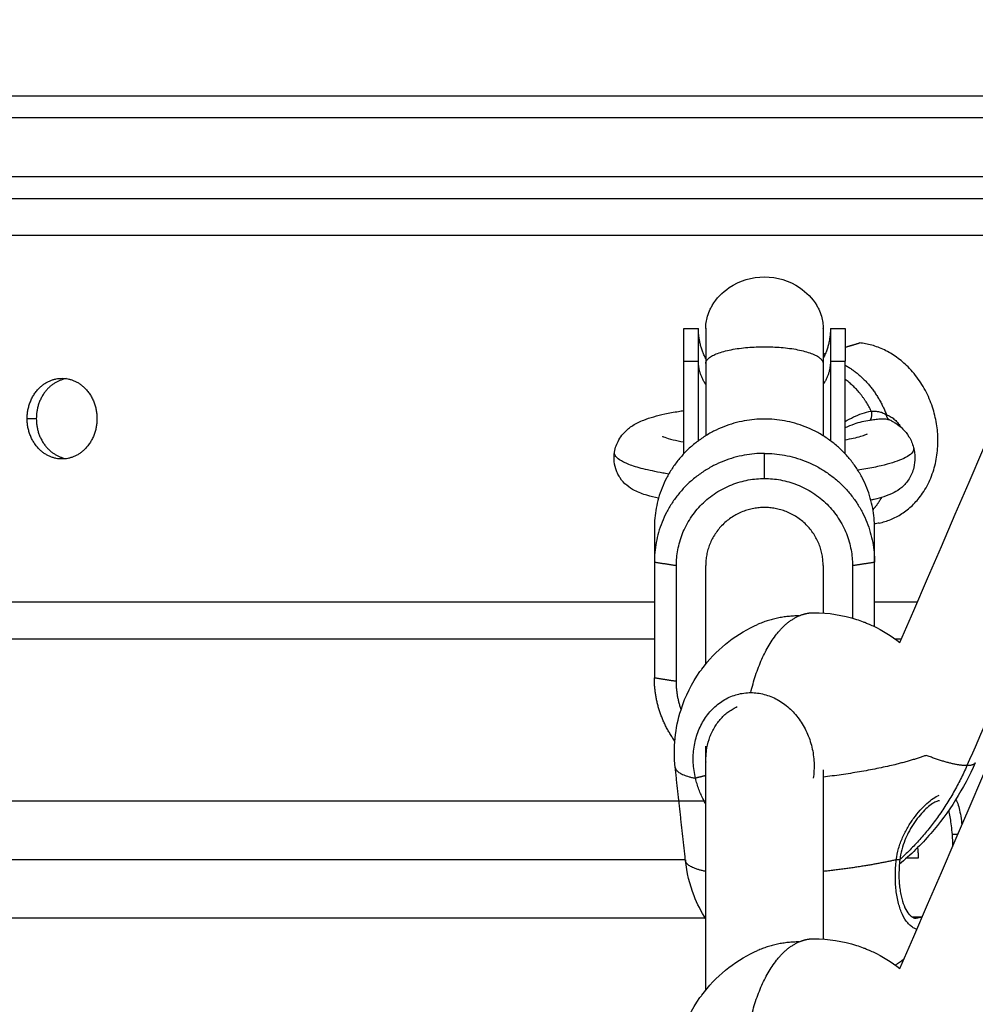
# Model space of a CAD drawing. Units: millimetres. Extents: x 3554.7 to 3575.3, y 7391.9 to 7411.
# Drawn here: x 3555.9 to 3556, y 7406.3 to 7406.4 of the extents above; entities that cross this region are included whole.
import ezdxf

# ---------------------------------------------------------------- set-up
doc = ezdxf.new("R2010")
doc.units = ezdxf.units.MM
doc.layers.add('Make2D$Visible$Curves', color=255, linetype='Continuous')
doc.layers.add('Make2D$Visible$Tangents', color=253, linetype='Continuous')

# ---------------------------------------------------------------- blocks, each defined once
blk = doc.blocks.new('OPSHB_S260A')
at = {"layer": 'Make2D$Visible$Curves'}
for points, knots in [([(3577.28073, 7406.29898), (3577.32128, 7406.39195), (3577.35828, 7406.48713), (3577.41306, 7406.64693), (3577.43295, 7406.71022), (3577.45122, 7406.77407)], [3882.050632, 3882.050632, 3882.050632, 3882.050632, 4196.448906, 4196.448906, 4399.303114, 4399.303114, 4399.303114, 4399.303114]), ([(3577.28073, 7406.25455), (3577.32128, 7406.34751), (3577.35828, 7406.44269), (3577.41804, 7406.617), (3577.44207, 7406.69513), (3577.46365, 7406.77407)], [3882.050632, 3882.050632, 3882.050632, 3882.050632, 4196.448906, 4196.448906, 4446.273322, 4446.273322, 4446.273322, 4446.273322]), ([(3577.28073, 7406.34342), (3577.32128, 7406.43639), (3577.35828, 7406.53156), (3577.40807, 7406.67679), (3577.42362, 7406.72526), (3577.43821, 7406.77407)], [3882.051138, 3882.051138, 3882.051138, 3882.051138, 4196.448906, 4196.448906, 4352.145794, 4352.145794, 4352.145794, 4352.145794]), ([(3577.28073, 7406.21011), (3577.32128, 7406.30308), (3577.35828, 7406.39826), (3577.4209, 7406.58091), (3577.44724, 7406.6676), (3577.47056, 7406.75526)], [3882.050686, 3882.050686, 3882.050686, 3882.050686, 4196.448906, 4196.448906, 4473.276629, 4473.276629, 4473.276629, 4473.276629]), ([(3577.27919, 7406.16213), (3577.32034, 7406.25622), (3577.35785, 7406.35258), (3577.4209, 7406.53647), (3577.44724, 7406.62316), (3577.47056, 7406.71082)], [3878.055905, 3878.055905, 3878.055905, 3878.055905, 4196.448906, 4196.448906, 4473.276419, 4473.276419, 4473.276419, 4473.276419]), ([(3577.27929, 7406.11792), (3577.3204, 7406.21194), (3577.35788, 7406.30823), (3577.4209, 7406.49203), (3577.44724, 7406.57873), (3577.47056, 7406.66638)], [3878.309497, 3878.309497, 3878.309497, 3878.309497, 4196.448906, 4196.448906, 4473.276419, 4473.276419, 4473.276419, 4473.276419]), ([(3577.25428, 7406.38623), (3577.25428, 7406.38623), (3577.25429, 7406.38642), (3577.25429, 7406.38648), (3577.25429, 7406.38654), (3577.25431, 7406.38674), (3577.25432, 7406.38688), (3577.25438, 7406.38731), (3577.25445, 7406.3876), (3577.25463, 7406.38822), (3577.25475, 7406.38854), (3577.25498, 7406.38901), (3577.25507, 7406.38918), (3577.25574, 7406.39032), (3577.25655, 7406.39115), (3577.25748, 7406.39178), (3577.2589, 7406.39274), (3577.26058, 7406.39323), (3577.26228, 7406.39323), (3577.26399, 7406.39323), (3577.26567, 7406.39274), (3577.26708, 7406.39178), (3577.26802, 7406.39115), (3577.26883, 7406.39032), (3577.2695, 7406.38918), (3577.26959, 7406.38901), (3577.26982, 7406.38854), (3577.26994, 7406.38822), (3577.27012, 7406.3876), (3577.27019, 7406.38731), (3577.27025, 7406.38688), (3577.27026, 7406.38674), (3577.27028, 7406.38654), (3577.27028, 7406.38648), (3577.27028, 7406.38637), (3577.27028, 7406.38627), (3577.27028, 7406.38623)], [0, 0, 0, 0, 0.001172, 0.001172, 0.1978, 0.1978, 0.617382, 0.617382, 1.544469, 1.544469, 2.602998, 2.602998, 3.186576, 3.186576, 6.703889, 6.703889, 6.703889, 11.865547, 11.865547, 11.865547, 17.027206, 17.027206, 17.027206, 20.469386, 20.469386, 21.040498, 21.040498, 22.076416, 22.076416, 22.9837, 22.9837, 23.394319, 23.394319, 23.586746, 23.586746, 23.731055, 23.731055, 23.731055, 23.731055]), ([(3577.24185, 7406.36937), (3577.24195, 7406.36997), (3577.24215, 7406.37052), (3577.24242, 7406.37101), (3577.2426, 7406.37132), (3577.2428, 7406.3716), (3577.24301, 7406.37185), (3577.24324, 7406.37212), (3577.24349, 7406.37235), (3577.24394, 7406.37272), (3577.24414, 7406.37286), (3577.24434, 7406.37299), (3577.24482, 7406.37329), (3577.24533, 7406.37353), (3577.24583, 7406.37373), (3577.24626, 7406.3739), (3577.24671, 7406.37405), (3577.24719, 7406.37418), (3577.24767, 7406.37432), (3577.24816, 7406.37444), (3577.24869, 7406.37456), (3577.24929, 7406.37469), (3577.24992, 7406.3748), (3577.25059, 7406.37491), (3577.25082, 7406.37495), (3577.25105, 7406.37499), (3577.25128, 7406.37502)], [0, 0, 0, 0, 2.03448, 2.03448, 2.03448, 3.33248, 3.33248, 3.33248, 4.774272, 4.774272, 5.931865, 5.931865, 5.931865, 8.778556, 8.778556, 8.778556, 11.172375, 11.172375, 11.172375, 13.518231, 13.518231, 13.518231, 16.141344, 16.141344, 16.141344, 17.032053, 17.032053, 17.032053, 17.032053]), ([(3577.27328, 7406.37355), (3577.27365, 7406.37376), (3577.27403, 7406.37396), (3577.2748, 7406.37433), (3577.2752, 7406.37449), (3577.276, 7406.37476), (3577.27641, 7406.37488), (3577.27683, 7406.37496)], [1.51793, 1.51793, 1.51793, 1.51793, 3.020194, 3.020194, 4.530292, 4.530292, 6.040389, 6.040389, 6.040389, 6.040389]), ([(3577.27891, 7406.37444), (3577.27908, 7406.37439), (3577.27926, 7406.37431), (3577.2796, 7406.37412), (3577.27977, 7406.37401), (3577.2801, 7406.37373), (3577.28026, 7406.37357), (3577.28056, 7406.37322), (3577.2807, 7406.37303), (3577.28084, 7406.3728), (3577.28085, 7406.37278), (3577.28087, 7406.37276)], [-13.166769, -13.166769, -13.166769, -13.166769, -12.343846, -12.343846, -11.520922, -11.520922, -10.697999, -10.697999, -9.875076, -9.875076, -9.798759, -9.798759, -9.798759, -9.798759]), ([(3577.27663, 7406.37368), (3577.27591, 7406.37359), (3577.2752, 7406.3734), (3577.27409, 7406.37301), (3577.27369, 7406.37285), (3577.27328, 7406.37267)], [-5.776499, -5.776499, -5.776499, -5.776499, -2.88825, -2.88825, -1.229741, -1.229741, -1.229741, -1.229741]), ([(3577.27964, 7406.37359), (3577.27979, 7406.37351), (3577.27994, 7406.37342), (3577.28009, 7406.37333), (3577.28045, 7406.37311), (3577.28081, 7406.37284), (3577.28116, 7406.37249), (3577.28146, 7406.3722), (3577.28174, 7406.37186), (3577.28198, 7406.37145), (3577.28225, 7406.37101), (3577.28246, 7406.37052), (3577.2826, 7406.36998)], [12.629891, 12.629891, 12.629891, 12.629891, 13.486777, 13.486777, 13.486777, 15.570015, 15.570015, 15.570015, 17.274292, 17.274292, 17.274292, 19.112612, 19.112612, 19.112612, 19.112612]), ([(3577.24839, 7406.37151), (3577.24839, 7406.37151), (3577.2484, 7406.37151), (3577.24848, 7406.37147), (3577.24857, 7406.37143), (3577.24869, 7406.37139), (3577.24895, 7406.37129), (3577.24935, 7406.37117), (3577.24984, 7406.37105), (3577.25025, 7406.37095), (3577.25074, 7406.37085), (3577.25128, 7406.37075)], [7.105943, 7.105943, 7.105943, 7.105943, 7.866775, 7.866775, 9.230063, 9.230063, 9.230063, 12.132605, 12.132605, 12.132605, 14.546593, 14.546593, 14.546593, 14.546593]), ([(3577.27328, 7406.37104), (3577.27368, 7406.37111), (3577.27405, 7406.37118), (3577.27439, 7406.37126), (3577.27478, 7406.37134), (3577.27513, 7406.37143), (3577.27541, 7406.37152), (3577.2757, 7406.3716), (3577.27593, 7406.37168), (3577.27608, 7406.37174), (3577.27617, 7406.37177), (3577.27623, 7406.3718), (3577.27627, 7406.37182), (3577.27628, 7406.37183), (3577.27628, 7406.37183)], [39.337043, 39.337043, 39.337043, 39.337043, 41.111791, 41.111791, 41.111791, 43.179855, 43.179855, 43.179855, 45.2328, 45.2328, 45.2328, 46.391507, 46.391507, 46.918156, 46.918156, 46.918156, 46.918156]), ([(3577.2826, 7406.36998), (3577.28283, 7406.36909), (3577.28285, 7406.36815), (3577.28263, 7406.36724), (3577.28249, 7406.36669), (3577.28228, 7406.36618), (3577.282, 7406.36573), (3577.2817, 7406.36525), (3577.28136, 7406.36487), (3577.28064, 7406.36424), (3577.28029, 7406.36402), (3577.27995, 7406.36384), (3577.27949, 7406.3636), (3577.279, 7406.36341), (3577.27854, 7406.36326), (3577.27812, 7406.36312), (3577.2777, 7406.36301), (3577.27724, 7406.36291), (3577.27709, 7406.36287), (3577.27694, 7406.36284), (3577.27679, 7406.36281)], [0, 0, 0, 0, 3.043935, 3.043935, 3.043935, 4.882589, 4.882589, 4.882589, 6.831658, 6.831658, 8.802357, 8.802357, 8.802357, 11.580373, 11.580373, 11.580373, 13.937566, 13.937566, 13.937566, 14.67776, 14.67776, 14.67776, 14.67776]), ([(3577.24785, 7406.36308), (3577.24728, 7406.3632), (3577.24677, 7406.36332), (3577.24627, 7406.36347), (3577.24598, 7406.36355), (3577.2457, 7406.36364), (3577.24514, 7406.36386), (3577.24485, 7406.36398), (3577.24457, 7406.36413), (3577.24422, 7406.36431), (3577.24387, 7406.36453), (3577.24319, 7406.36511), (3577.24288, 7406.36544), (3577.24261, 7406.36584), (3577.24259, 7406.36587), (3577.24257, 7406.36589), (3577.2425, 7406.36601), (3577.24244, 7406.36611), (3577.24233, 7406.36631), (3577.24228, 7406.36641), (3577.24219, 7406.3666), (3577.24215, 7406.3667), (3577.24211, 7406.36679), (3577.2418, 7406.36761), (3577.24171, 7406.3685), (3577.24185, 7406.36937)], [48.369758, 48.369758, 48.369758, 48.369758, 51.117687, 51.117687, 51.117687, 52.738094, 52.738094, 54.399015, 54.399015, 54.399015, 56.393491, 56.393491, 58.146519, 58.146519, 58.146519, 58.252804, 58.252804, 58.665008, 58.665008, 59.044899, 59.044899, 59.397521, 59.397521, 59.397521, 62.368787, 62.368787, 62.368787, 62.368787]), ([(3577.26901, 7406.34747), (3577.27099, 7406.34747), (3577.27296, 7406.34716), (3577.27485, 7406.34655), (3577.27515, 7406.34645), (3577.27544, 7406.34635), (3577.2758, 7406.34621), (3577.27587, 7406.34619), (3577.2761, 7406.3461), (3577.27625, 7406.34603), (3577.27663, 7406.34587), (3577.27686, 7406.34577), (3577.27708, 7406.34567), (3577.27839, 7406.34506), (3577.27961, 7406.3443), (3577.28073, 7406.34342)], [32.161037, 32.161037, 32.161037, 32.161037, 38.128621, 38.128621, 38.128621, 39.052553, 39.052553, 39.283154, 39.283154, 39.785096, 39.785096, 40.526558, 40.526558, 40.526558, 44.861192, 44.861192, 44.861192, 44.861192]), ([(3577.25012, 7406.32639), (3577.24983, 7406.32904), (3577.2501, 7406.33172), (3577.25091, 7406.33425), (3577.2515, 7406.3361), (3577.25237, 7406.33785), (3577.25349, 7406.33944), (3577.25358, 7406.33955), (3577.25366, 7406.33967), (3577.25374, 7406.33978), (3577.25561, 7406.34231), (3577.25809, 7406.34433), (3577.26093, 7406.34567), (3577.26107, 7406.34573), (3577.26121, 7406.3458), (3577.26135, 7406.34586)], [0, 0, 0, 0, 8.018509, 8.018509, 8.018509, 13.857635, 13.857635, 13.857635, 14.280073, 14.280073, 14.280073, 23.763356, 23.763356, 23.763356, 24.226064, 24.226064, 24.226064, 24.226064]), ([(3577.25432, 7406.3271), (3577.25431, 7406.32736), (3577.25431, 7406.32762), (3577.25433, 7406.32815), (3577.25436, 7406.32841), (3577.25446, 7406.32918), (3577.25457, 7406.32969), (3577.25481, 7406.33042), (3577.2549, 7406.33066), (3577.25509, 7406.33112), (3577.2552, 7406.33135), (3577.25556, 7406.33201), (3577.25583, 7406.33241), (3577.25645, 7406.33317), (3577.25679, 7406.33351), (3577.25734, 7406.33395), (3577.25753, 7406.33408), (3577.25792, 7406.33433), (3577.25812, 7406.33445), (3577.25841, 7406.33459), (3577.25849, 7406.33463), (3577.25857, 7406.33467)], [-25.302541, -25.302541, -25.302541, -25.302541, -24.511837, -24.511837, -23.721133, -23.721133, -22.139724, -22.139724, -21.349019, -21.349019, -20.558315, -20.558315, -18.976906, -18.976906, -17.395497, -17.395497, -16.604793, -16.604793, -15.814088, -15.814088, -15.509225, -15.509225, -15.509225, -15.509225]), ([(3577.29102, 7406.32702), (3577.28947, 7406.32349), (3577.28742, 7406.32023), (3577.28495, 7406.31737), (3577.28363, 7406.31585), (3577.2822, 7406.31445), (3577.28067, 7406.31319)], [17.475443, 17.475443, 17.475443, 17.475443, 29.338682, 29.338682, 29.338682, 35.666535, 35.666535, 35.666535, 35.666535]), ([(3577.28612, 7406.32182), (3577.2861, 7406.32182), (3577.28608, 7406.32182), (3577.28605, 7406.32182), (3577.28596, 7406.32181), (3577.28582, 7406.32177), (3577.28564, 7406.32169), (3577.28546, 7406.32161), (3577.28525, 7406.32149), (3577.28502, 7406.32133), (3577.28479, 7406.32117), (3577.28454, 7406.32096), (3577.28428, 7406.32072), (3577.28403, 7406.32048), (3577.28377, 7406.3202), (3577.2835, 7406.31989), (3577.28324, 7406.31959), (3577.28299, 7406.31925), (3577.28274, 7406.31889), (3577.28249, 7406.31853), (3577.28225, 7406.31814), (3577.28203, 7406.31774), (3577.28184, 7406.3174), (3577.28167, 7406.31704), (3577.28151, 7406.31667), (3577.28149, 7406.31661), (3577.28146, 7406.31654), (3577.28143, 7406.31648), (3577.28108, 7406.31562), (3577.28083, 7406.31472), (3577.28072, 7406.31378)], [0.000006, 0.000006, 0.000006, 0.000006, 0.38611, 0.38611, 0.38611, 1.816428, 1.816428, 1.816428, 3.253666, 3.253666, 3.253666, 4.704794, 4.704794, 4.704794, 6.160958, 6.160958, 6.160958, 7.61623, 7.61623, 7.61623, 9.068869, 9.068869, 9.068869, 10.290712, 10.290712, 10.290712, 10.506277, 10.506277, 10.506277, 13.336079, 13.336079, 13.336079, 13.336079]), ([(3577.28837, 7406.322), (3577.28837, 7406.322), (3577.28838, 7406.32199), (3577.2885, 7406.32177), (3577.2886, 7406.32152), (3577.28878, 7406.32095), (3577.28886, 7406.32063), (3577.289, 7406.31992), (3577.28906, 7406.31953), (3577.28915, 7406.31893), (3577.28917, 7406.31874), (3577.2892, 7406.31854)], [6.344352, 6.344352, 6.344352, 6.344352, 6.395295, 6.395295, 7.994119, 7.994119, 9.592942, 9.592942, 11.191766, 11.191766, 11.894871, 11.894871, 11.894871, 11.894871]), ([(3577.25428, 7406.30572), (3577.25366, 7406.30672), (3577.25312, 7406.30779), (3577.25209, 7406.31044), (3577.2517, 7406.31205), (3577.25152, 7406.3137)], [87.3468, 87.3468, 87.3468, 87.3468, 90.919094, 90.919094, 95.884429, 95.884429, 95.884429, 95.884429]), ([(3577.28072, 7406.31378), (3577.28065, 7406.31314), (3577.28062, 7406.3125), (3577.28061, 7406.31187), (3577.28061, 7406.31146), (3577.28062, 7406.31105), (3577.28065, 7406.31065), (3577.28067, 7406.31046), (3577.28069, 7406.31028), (3577.28071, 7406.31009), (3577.28074, 7406.30981), (3577.28078, 7406.30954), (3577.28083, 7406.30927), (3577.28087, 7406.30901), (3577.28093, 7406.30876), (3577.28099, 7406.30852), (3577.28111, 7406.30804), (3577.28126, 7406.30762), (3577.28143, 7406.30726), (3577.2816, 7406.3069), (3577.28178, 7406.30662), (3577.28197, 7406.30639), (3577.28206, 7406.30629), (3577.28215, 7406.30619), (3577.28224, 7406.30612), (3577.28229, 7406.30608), (3577.28233, 7406.30605), (3577.28237, 7406.30602), (3577.28242, 7406.30599), (3577.28246, 7406.30597), (3577.2825, 7406.30595), (3577.28258, 7406.3059), (3577.28266, 7406.30587), (3577.28273, 7406.30585), (3577.28281, 7406.30583), (3577.28289, 7406.30582), (3577.28297, 7406.30582), (3577.28297, 7406.30582), (3577.28298, 7406.30582), (3577.28298, 7406.30582)], [0, 0, 0, 0, 1.939759, 1.939759, 1.939759, 3.241877, 3.241877, 3.241877, 3.857551, 3.857551, 3.857551, 4.817166, 4.817166, 4.817166, 5.772208, 5.772208, 5.772208, 7.669832, 7.669832, 7.669832, 9.546409, 9.546409, 9.546409, 10.479826, 10.479826, 10.479826, 10.95174, 10.95174, 10.95174, 11.40806, 11.40806, 11.40806, 12.330577, 12.330577, 12.330577, 13.25969, 13.25969, 13.25969, 13.324816, 13.324816, 13.324816, 13.324816]), ([(3577.26901, 7406.30303), (3577.27099, 7406.30303), (3577.27296, 7406.30272), (3577.27485, 7406.30211), (3577.27515, 7406.30202), (3577.27544, 7406.30191), (3577.2758, 7406.30178), (3577.27587, 7406.30175), (3577.2761, 7406.30166), (3577.27625, 7406.3016), (3577.27663, 7406.30144), (3577.27686, 7406.30134), (3577.27708, 7406.30123), (3577.27839, 7406.30062), (3577.27961, 7406.29986), (3577.28073, 7406.29898)], [32.161037, 32.161037, 32.161037, 32.161037, 38.128621, 38.128621, 38.128621, 39.052553, 39.052553, 39.283154, 39.283154, 39.785096, 39.785096, 40.526558, 40.526558, 40.526558, 44.861192, 44.861192, 44.861192, 44.861192]), ([(3577.25012, 7406.28195), (3577.24983, 7406.2846), (3577.2501, 7406.28728), (3577.25091, 7406.28982), (3577.2515, 7406.29167), (3577.25237, 7406.29342), (3577.25349, 7406.295), (3577.25358, 7406.29512), (3577.25366, 7406.29523), (3577.25374, 7406.29534), (3577.25561, 7406.29787), (3577.25809, 7406.29989), (3577.26093, 7406.30123), (3577.26107, 7406.3013), (3577.26121, 7406.30136), (3577.26135, 7406.30142)], [0, 0, 0, 0, 8.018509, 8.018509, 8.018509, 13.857635, 13.857635, 13.857635, 14.280073, 14.280073, 14.280073, 23.763356, 23.763356, 23.763356, 24.226064, 24.226064, 24.226064, 24.226064])]:
    blk.add_open_spline(points, degree=3, knots=knots, dxfattribs=at)
for points, degree in [([(3576.9663, 7406.41792), (3577.13929, 7406.41792), (3577.31227, 7406.41792)], 2), ([(3576.97209, 7406.40392), (3577.13929, 7406.40392), (3577.30649, 7406.40392)], 2), ([(3577.25128, 7406.38619), (3577.25228, 7406.38619), (3577.25328, 7406.38619)], 2), ([(3577.27128, 7406.38619), (3577.27228, 7406.38619), (3577.27328, 7406.38619)], 2), ([(3577.27328, 7406.38365), (3577.27426, 7406.38394), (3577.27523, 7406.38424)], 2), ([(3577.27028, 7406.38272), (3577.27045, 7406.38277), (3577.27062, 7406.38282)], 2), ([(3577.25128, 7406.36912), (3577.25128, 7406.37545), (3577.25128, 7406.38177)], 2), ([(3577.25328, 7406.3709), (3577.25328, 7406.37634), (3577.25328, 7406.38177)], 2), ([(3577.25428, 7406.38143), (3577.25428, 7406.37651), (3577.25428, 7406.37158)], 2), ([(3577.27028, 7406.38143), (3577.27028, 7406.37651), (3577.27028, 7406.37158)], 2), ([(3577.27128, 7406.38177), (3577.27128, 7406.37634), (3577.27128, 7406.3709)], 2), ([(3577.27328, 7406.36912), (3577.27328, 7406.37545), (3577.27328, 7406.38177)], 2), ([(3577.27964, 7406.37359), (3577.27956, 7406.37363), (3577.27947, 7406.37367), (3577.27939, 7406.3737)], 3), ([(3577.27628, 7406.37183), (3577.27628, 7406.37183), (3577.27628, 7406.37183), (3577.27628, 7406.37183)], 3), ([(3577.27792, 7406.35969), (3577.27771, 7406.35965), (3577.27749, 7406.3596), (3577.27728, 7406.35956)], 3), ([(3577.24728, 7406.35905), (3577.24728, 7406.35671), (3577.24728, 7406.35437)], 2), ([(3577.27728, 7406.35437), (3577.27728, 7406.35671), (3577.27728, 7406.35905)], 2), ([(3577.24728, 7406.35437), (3577.24728, 7406.34647), (3577.24728, 7406.33857)], 2), ([(3577.25028, 7406.3381), (3577.25028, 7406.346), (3577.25028, 7406.35391)], 2), ([(3577.25428, 7406.34048), (3577.25428, 7406.34719), (3577.25428, 7406.35391)], 2), ([(3577.27028, 7406.35391), (3577.27028, 7406.35067), (3577.27028, 7406.34743)], 2), ([(3577.27428, 7406.35391), (3577.27428, 7406.35031), (3577.27428, 7406.34672)], 2), ([(3577.27728, 7406.34557), (3577.27728, 7406.34997), (3577.27728, 7406.35437)], 2), ([(3577.03065, 7406.34392), (3577.13897, 7406.34392), (3577.24728, 7406.34392)], 2), ([(3577.28007, 7406.34392), (3577.28051, 7406.34392), (3577.28095, 7406.34392)], 2), ([(3577.25428, 7406.29604), (3577.25428, 7406.31265), (3577.25428, 7406.32927)], 2), ([(3577.25152, 7406.3137), (3577.25082, 7406.32004), (3577.25012, 7406.32639)], 2), ([(3577.27028, 7406.32604), (3577.27028, 7406.31451), (3577.27028, 7406.30299)], 2), ([(3577.0367, 7406.32182), (3577.14549, 7406.32182), (3577.25428, 7406.32182)], 2), ([(3577.25151, 7406.31378), (3577.25152, 7406.31373), (3577.25153, 7406.31367), (3577.25153, 7406.31361)], 3), ([(3577.28167, 7406.31404), (3577.28247, 7406.31404), (3577.28328, 7406.31404)], 2), ([(3577.25428, 7406.30582), (3577.14393, 7406.30582), (3577.03357, 7406.30582)], 2), ([(3577.28125, 7406.30018), (3577.28089, 7406.29992), (3577.28051, 7406.29968), (3577.28012, 7406.29944)], 3)]:
    blk.add_open_spline(points, degree=degree, dxfattribs=at)
for points, weights in [([(3577.25128, 7406.38177), (3577.25128, 7406.38531), (3577.25128, 7406.38619)], [1, 0.965925826289, 1]), ([(3577.25428, 7406.38211), (3577.25328, 7406.38403), (3577.25328, 7406.38619)], [0.874326902494, 0.908709626718, 1]), ([(3577.25328, 7406.38177), (3577.25328, 7406.38531), (3577.25328, 7406.38619)], [1, 0.965925826289, 1]), ([(3577.25428, 7406.38623), (3577.25428, 7406.38623), (3577.25428, 7406.38143)], [0.936398145646, 0.910421509525, 1]), ([(3577.27028, 7406.38623), (3577.27028, 7406.38623), (3577.27028, 7406.38143)], [0.936398145646, 0.910421509525, 1]), ([(3577.27128, 7406.38619), (3577.27128, 7406.38403), (3577.27028, 7406.38211)], [1, 0.908709626718, 0.874326902495]), ([(3577.27128, 7406.38619), (3577.27128, 7406.38531), (3577.27128, 7406.38177)], [1, 0.965925826289, 1]), ([(3577.27328, 7406.38619), (3577.27328, 7406.38531), (3577.27328, 7406.38177)], [1, 0.965925826289, 1]), ([(3577.16179, 7406.37392), (3577.16179, 7406.37942), (3577.16655, 7406.37942)], [1, 0.707106781187, 1]), ([(3577.16717, 7406.37937), (3577.16304, 7406.37874), (3577.16304, 7406.37392)], [0.951695855888, 0.733667481158, 1]), ([(3577.16655, 7406.37942), (3577.17131, 7406.37942), (3577.17131, 7406.37392)], [1, 0.707106781187, 1]), ([(3577.27683, 7406.37496), (3577.27702, 7406.37406), (3577.27663, 7406.37368)], [1, 0.807279957023, 1]), ([(3577.27939, 7406.3737), (3577.27898, 7406.37389), (3577.27891, 7406.37444)], [1, 0.899608588679, 1]), ([(3577.16655, 7406.36842), (3577.16179, 7406.36842), (3577.16179, 7406.37392)], [1, 0.707106781187, 1]), ([(3577.16304, 7406.37392), (3577.16304, 7406.3691), (3577.16717, 7406.36847)], [1, 0.733673335375, 0.951686271219]), ([(3577.17131, 7406.37392), (3577.17131, 7406.36842), (3577.16655, 7406.36842)], [1, 0.707106781187, 1]), ([(3577.26228, 7406.36919), (3577.24728, 7406.36919), (3577.24728, 7406.35437)], [1, 0.707106781187, 1]), ([(3577.26228, 7406.36919), (3577.27728, 7406.36919), (3577.27728, 7406.35437)], [1, 0.707106781187, 1]), ([(3577.25028, 7406.35391), (3577.25028, 7406.36576), (3577.26228, 7406.36576)], [1, 0.707106781187, 1]), ([(3577.26228, 7406.36576), (3577.27428, 7406.36576), (3577.27428, 7406.35391)], [1, 0.707106781187, 1]), ([(3577.27824, 7406.36317), (3577.27773, 7406.36227), (3577.27708, 7406.36151)], [0.974320147427, 0.960400984132, 0.954771958249]), ([(3577.26697, 7406.34703), (3577.26797, 7406.34747), (3577.26901, 7406.34747)], [1, 0.994139438533, 1]), ([(3577.26697, 7406.34703), (3577.264, 7406.34703), (3577.26135, 7406.34586)], [1, 0.984164846333, 1]), ([(3577.25007, 7406.32997), (3577.24728, 7406.33383), (3577.24728, 7406.33857)], [0.859492249814, 0.883044504453, 1]), ([(3577.25092, 7406.33429), (3577.25028, 7406.33614), (3577.25028, 7406.3381)], [0.89995097119, 0.935983775544, 1]), ([(3577.28328, 7406.31404), (3577.28327, 7406.31477), (3577.28319, 7406.31548)], [1, 0.964404283198, 0.937761211216]), ([(3577.26697, 7406.30259), (3577.26797, 7406.30303), (3577.26901, 7406.30303)], [1, 0.994139438533, 1]), ([(3577.26697, 7406.30259), (3577.264, 7406.30259), (3577.26135, 7406.30142)], [1, 0.984164846333, 1])]:
    blk.add_rational_spline(points, weights, degree=2, dxfattribs=at)
for points, weights, knots in [([(3577.25428, 7406.38143), (3577.25428, 7406.38372), (3577.26228, 7406.38372), (3577.27028, 7406.38372), (3577.27028, 7406.38143)], [1, 0.707106781187, 1, 0.707106781187, 1], [0, 0, 0, 12.566371, 12.566371, 25.132741, 25.132741, 25.132741]), ([(3577.27792, 7406.35969), (3577.28703, 7406.36157), (3577.28584, 7406.37246), (3577.28464, 7406.38336), (3577.27523, 7406.38424)], [1, 0.750629488939, 1, 0.750629488939, 1], [3.180806, 3.180806, 3.180806, 21.225357, 21.225357, 39.269908, 39.269908, 39.269908]), ([(3577.27728, 7406.35905), (3577.27728, 7406.37387), (3577.26228, 7406.37387), (3577.24728, 7406.37387), (3577.24728, 7406.35905)], [1, 0.707106781187, 1, 0.707106781187, 1], [0, 0, 0, 23.561945, 23.561945, 47.12389, 47.12389, 47.12389]), ([(3577.27028, 7406.35391), (3577.27028, 7406.36181), (3577.26228, 7406.36181), (3577.25428, 7406.36181), (3577.25428, 7406.35391)], [1, 0.707106781187, 1, 0.707106781187, 1], [0, 0, 0, 12.566371, 12.566371, 25.132741, 25.132741, 25.132741])]:
    blk.add_rational_spline(points, weights, degree=2, knots=knots, dxfattribs=at)
at = {"layer": 'Make2D$Visible$Tangents'}
for points, weights in [([(3577.3789, 7406.54787), (3577.33772, 7406.43546), (3577.28988, 7406.32662)], [0.997057175943, 0.997923657058, 1]), ([(3577.3789, 7406.50343), (3577.33772, 7406.39102), (3577.28988, 7406.28218)], [0.997057179049, 0.997923660779, 1]), ([(3577.3789, 7406.459), (3577.33772, 7406.34658), (3577.28988, 7406.23775)], [0.997057180335, 0.997923662321, 1]), ([(3577.3789, 7406.41456), (3577.33772, 7406.30215), (3577.28988, 7406.19331)], [0.997057179281, 0.997923661058, 1]), ([(3577.27028, 7406.38232), (3577.27033, 7406.38231), (3577.27038, 7406.3823)], [0.976892699619, 0.975800094326, 0.974728435277]), ([(3577.25428, 7406.37857), (3577.25328, 7406.38007), (3577.25328, 7406.38177)], [0.874326902495, 0.908709626718, 1]), ([(3577.27128, 7406.38177), (3577.27128, 7406.38007), (3577.27028, 7406.37857)], [1, 0.908721259378, 0.874335665844]), ([(3577.27328, 7406.38121), (3577.27718, 7406.37903), (3577.27891, 7406.37444)], [0.928381050628, 0.893835577473, 1]), ([(3577.27683, 7406.37496), (3577.27553, 7406.37763), (3577.27328, 7406.37928)], [1, 0.932201557258, 0.934139163519]), ([(3577.3789, 7406.37012), (3577.33772, 7406.25771), (3577.28988, 7406.14887)], [0.997057177364, 0.997923658761, 1]), ([(3577.26042, 7406.33658), (3577.26241, 7406.34502), (3577.26697, 7406.34703)], [1, 0.897527467856, 1]), ([(3577.28433, 7406.32802), (3577.27914, 7406.32611), (3577.27028, 7406.32506)], [0.97349955733, 0.884848224518, 0.982011609221]), ([(3577.28988, 7406.32662), (3577.28792, 7406.32662), (3577.28433, 7406.32802)], [1, 0.855239533955, 0.90629713366]), ([(3577.29102, 7406.32702), (3577.29084, 7406.32662), (3577.28988, 7406.32662)], [0.999988863917, 0.971882561062, 1]), ([(3577.25012, 7406.32639), (3577.25023, 7406.32544), (3577.25289, 7406.3249)], [1, 0.965396609553, 1]), ([(3577.28988, 7406.32662), (3577.28654, 7406.31904), (3577.28073, 7406.31382)], [1, 0.940561718396, 0.92894293389]), ([(3577.28866, 7406.31729), (3577.28825, 7406.31718), (3577.28785, 7406.31723)], [0.960305492975, 0.893956431921, 1]), ([(3577.25428, 7406.31221), (3577.25162, 7406.31275), (3577.25152, 7406.3137)], [0.93431559506, 0.933126204387, 1]), ([(3577.28025, 7406.31378), (3577.27566, 7406.31277), (3577.27028, 7406.3122)], [1, 0.928201244261, 0.931335520566]), ([(3577.28072, 7406.31378), (3577.28072, 7406.31375), (3577.28025, 7406.31378)], [1, 0.873641996818, 1]), ([(3577.28072, 7406.31378), (3577.28072, 7406.31378), (3577.28072, 7406.31378)], [0.990650370321, 0.995150493959, 1]), ([(3577.26042, 7406.29214), (3577.26241, 7406.30058), (3577.26697, 7406.30259)], [1, 0.897527467856, 1])]:
    blk.add_rational_spline(points, weights, degree=2, dxfattribs=at)
for points, degree in [([(3577.31104, 7406.41492), (3577.13929, 7406.41492), (3576.96754, 7406.41492)], 2), ([(3576.97084, 7406.40692), (3577.13929, 7406.40692), (3577.30773, 7406.40692)], 2), ([(3576.97417, 7406.39892), (3577.13929, 7406.39892), (3577.30441, 7406.39892)], 2), ([(3577.25128, 7406.38177), (3577.25228, 7406.38177), (3577.25328, 7406.38177)], 2), ([(3577.27128, 7406.38177), (3577.27228, 7406.38177), (3577.27328, 7406.38177)], 2), ([(3577.16179, 7406.37392), (3577.16241, 7406.37392), (3577.16304, 7406.37392)], 2), ([(3577.26228, 7406.36576), (3577.26228, 7406.36747), (3577.26228, 7406.36919)], 2), ([(3577.24728, 7406.35437), (3577.24878, 7406.35414), (3577.25028, 7406.35391)], 2), ([(3577.27428, 7406.35391), (3577.27578, 7406.35414), (3577.27728, 7406.35437)], 2), ([(3577.24728, 7406.34892), (3577.13758, 7406.34892), (3577.02787, 7406.34892)], 2), ([(3577.28313, 7406.34892), (3577.28021, 7406.34892), (3577.27728, 7406.34892)], 2), ([(3577.25028, 7406.3381), (3577.24878, 7406.33834), (3577.24728, 7406.33857)], 2), ([(3577.28785, 7406.31723), (3577.2879, 7406.31669), (3577.28793, 7406.31613), (3577.28791, 7406.31556)], 3), ([(3577.03131, 7406.31382), (3577.14141, 7406.31382), (3577.2515, 7406.31382)], 2), ([(3577.28239, 7406.30601), (3577.28309, 7406.30601), (3577.28379, 7406.30601)], 2), ([(3577.28378, 7406.30599), (3577.28351, 7406.30588), (3577.28325, 7406.30582), (3577.28298, 7406.30582)], 3)]:
    blk.add_open_spline(points, degree=degree, dxfattribs=at)
for points, knots in [([(3577.27683, 7406.37496), (3577.277, 7406.37494), (3577.27718, 7406.37494), (3577.27747, 7406.37492), (3577.27757, 7406.37492), (3577.27776, 7406.37489), (3577.27785, 7406.37487), (3577.27813, 7406.37481), (3577.27831, 7406.37476), (3577.27864, 7406.37461), (3577.27878, 7406.37453), (3577.27891, 7406.37444)], [-2.334862, -2.334862, -2.334862, -2.334862, -1.751147, -1.751147, -1.459289, -1.459289, -1.167431, -1.167431, -0.583716, -0.583716, 0, 0, 0, 0]), ([(3577.27939, 7406.3737), (3577.27924, 7406.37375), (3577.27906, 7406.3738), (3577.27872, 7406.37384), (3577.2786, 7406.37385), (3577.27835, 7406.37386), (3577.27822, 7406.37386), (3577.27795, 7406.37385), (3577.27782, 7406.37384), (3577.27756, 7406.37381), (3577.27743, 7406.37379), (3577.27706, 7406.37374), (3577.27683, 7406.3737), (3577.27663, 7406.37368)], [0, 0, 0, 0, 0.803927, 0.803927, 1.205891, 1.205891, 1.607854, 1.607854, 2.009818, 2.009818, 2.411781, 2.411781, 3.215709, 3.215709, 3.215709, 3.215709]), ([(3577.2826, 7406.36998), (3577.28264, 7406.36982), (3577.28261, 7406.36945), (3577.28208, 7406.3689), (3577.28108, 7406.36837), (3577.27978, 7406.3679), (3577.27816, 7406.36747), (3577.27652, 7406.36713), (3577.27539, 7406.36694), (3577.27502, 7406.36688)], [20.44493, 20.44493, 20.44493, 20.44493, 23.195749, 26.722221, 29.851877, 32.618131, 35.384387, 38.514052, 39.960832, 39.960832, 39.960832, 39.960832]), ([(3577.24923, 7406.36636), (3577.24895, 7406.36641), (3577.24768, 7406.36664), (3577.24568, 7406.36705), (3577.24372, 7406.36766), (3577.24246, 7406.36829), (3577.24189, 7406.36886), (3577.24183, 7406.36922), (3577.24185, 7406.36937)], [68.267573, 68.267573, 68.267573, 68.267573, 69.374396, 73.431977, 77.337831, 81.036151, 84.48968, 87.091109, 87.091109, 87.091109, 87.091109]), ([(3577.25289, 7406.3249), (3577.25272, 7406.3256), (3577.25262, 7406.32631), (3577.25255, 7406.32773), (3577.25259, 7406.32845), (3577.2528, 7406.32983), (3577.25297, 7406.3305), (3577.25345, 7406.3318), (3577.25376, 7406.3324), (3577.25429, 7406.33324), (3577.25449, 7406.3335), (3577.2549, 7406.33401), (3577.25512, 7406.33425), (3577.25582, 7406.33492), (3577.25632, 7406.33531), (3577.25714, 7406.33578), (3577.25742, 7406.33592), (3577.25799, 7406.33615), (3577.25829, 7406.33625), (3577.25888, 7406.33641), (3577.25918, 7406.33647), (3577.2598, 7406.33656), (3577.26011, 7406.33658), (3577.26042, 7406.33658)], [-17.160841, -17.160841, -17.160841, -17.160841, -15.015736, -15.015736, -12.870631, -12.870631, -10.725526, -10.725526, -8.580421, -8.580421, -7.507868, -7.507868, -6.435315, -6.435315, -4.29021, -4.29021, -3.217658, -3.217658, -2.145105, -2.145105, -1.072553, -1.072553, 0, 0, 0, 0]), ([(3577.26042, 7406.33658), (3577.26103, 7406.33658), (3577.26165, 7406.3365), (3577.26257, 7406.33626), (3577.26287, 7406.33615), (3577.26346, 7406.33592), (3577.26375, 7406.33578), (3577.26431, 7406.33547), (3577.26459, 7406.3353), (3577.26513, 7406.33491), (3577.26539, 7406.3347), (3577.26614, 7406.33403), (3577.26659, 7406.33353), (3577.26741, 7406.3324), (3577.26776, 7406.3318), (3577.2682, 7406.33084), (3577.26833, 7406.33051), (3577.26856, 7406.32983), (3577.26866, 7406.32949), (3577.26891, 7406.32845), (3577.26901, 7406.32775), (3577.26907, 7406.32631), (3577.26903, 7406.3256), (3577.26893, 7406.3249)], [-17.161055, -17.161055, -17.161055, -17.161055, -15.015923, -15.015923, -13.943357, -13.943357, -12.870791, -12.870791, -11.798225, -11.798225, -10.725659, -10.725659, -8.580527, -8.580527, -6.435395, -6.435395, -5.36283, -5.36283, -4.290264, -4.290264, -2.145132, -2.145132, 0, 0, 0, 0]), ([(3577.25428, 7406.32141), (3577.25417, 7406.3216), (3577.25407, 7406.32179), (3577.25374, 7406.32243), (3577.25353, 7406.3229), (3577.25326, 7406.32363), (3577.25318, 7406.32388), (3577.25302, 7406.32438), (3577.25295, 7406.32464), (3577.25289, 7406.3249)], [21.69453, 21.69453, 21.69453, 21.69453, 22.397754, 22.397754, 23.997593, 23.997593, 24.797513, 24.797513, 25.597433, 25.597433, 25.597433, 25.597433]), ([(3577.28025, 7406.31378), (3577.28031, 7406.31432), (3577.28042, 7406.31484), (3577.28072, 7406.31585), (3577.2809, 7406.31635), (3577.28133, 7406.31732), (3577.28156, 7406.31777), (3577.28194, 7406.31843), (3577.28208, 7406.31864), (3577.28235, 7406.31906), (3577.28249, 7406.31926), (3577.28292, 7406.31985), (3577.28321, 7406.32021), (3577.28381, 7406.32088), (3577.28411, 7406.32118), (3577.28501, 7406.32199), (3577.28558, 7406.32238), (3577.28611, 7406.32261)], [0, 0, 0, 0, 1.600862, 1.600862, 3.201724, 3.201724, 4.802585, 4.802585, 5.603016, 5.603016, 6.403447, 6.403447, 8.004309, 8.004309, 9.605171, 9.605171, 12.806894, 12.806894, 12.806894, 12.806894]), ([(3577.28737, 7406.3205), (3577.28739, 7406.32043), (3577.28741, 7406.32037), (3577.28749, 7406.32004), (3577.28754, 7406.31975), (3577.28764, 7406.31912), (3577.28768, 7406.31878), (3577.28777, 7406.31804), (3577.28781, 7406.31765), (3577.28785, 7406.31723)], [6.546907, 6.546907, 6.546907, 6.546907, 6.913208, 6.913208, 8.295849, 8.295849, 9.678491, 9.678491, 11.061132, 11.061132, 11.061132, 11.061132]), ([(3577.28305, 7406.30431), (3577.28292, 7406.30435), (3577.2828, 7406.3044), (3577.28252, 7406.30455), (3577.28237, 7406.30465), (3577.28208, 7406.30489), (3577.28194, 7406.30503), (3577.28154, 7406.30551), (3577.2813, 7406.30589), (3577.28088, 7406.30679), (3577.2807, 7406.3073), (3577.28048, 7406.30813), (3577.28042, 7406.30842), (3577.28031, 7406.30903), (3577.28026, 7406.30934), (3577.28016, 7406.3103), (3577.28012, 7406.31097), (3577.28013, 7406.31236), (3577.28017, 7406.31307), (3577.28025, 7406.31378)], [-13.730123, -13.730123, -13.730123, -13.730123, -12.87071, -12.87071, -11.798151, -11.798151, -10.725592, -10.725592, -8.580474, -8.580474, -6.435355, -6.435355, -5.362796, -5.362796, -4.290237, -4.290237, -2.145118, -2.145118, 0, 0, 0, 0])]:
    blk.add_open_spline(points, degree=3, knots=knots, dxfattribs=at)
blk.add_rational_spline([(3577.25428, 7406.32525), (3577.25402, 7406.3252), (3577.25371, 7406.32512), (3577.25315, 7406.32499), (3577.25289, 7406.3249)], [0.937829737795, 0.92064115385, 1, 0.869539221167, 1], degree=2, knots=[0.404651, 0.404651, 0.404651, 1.033056, 1.033056, 2.066111, 2.066111, 2.066111], dxfattribs=at)

msp = doc.modelspace()

# ---------------------------------------------------------------- block references
msp.add_blockref('OPSHB_S260A', (-21.30175, 0))

doc.saveas('drawing.dxf')
